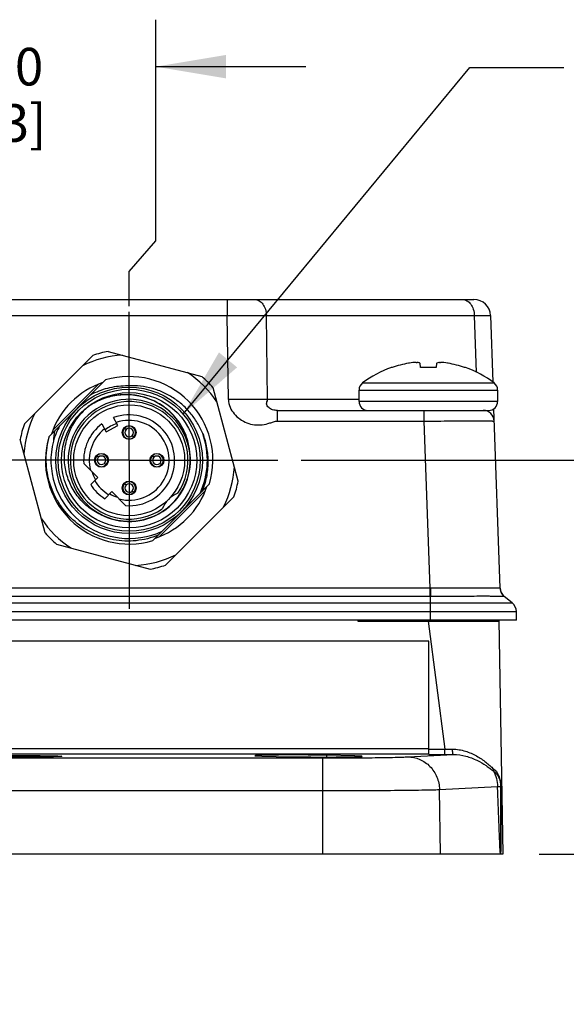
# Model space of a CAD drawing. Units: inches. Extents: x 0.7 to 21.3, y 0.5 to 16.
# Drawn here: x 8.8 to 10.2, y 2.9 to 5.5 of the extents above; entities that cross this region are included whole.
import ezdxf

# ---------------------------------------------------------------- set-up
doc = ezdxf.new("R2010")
doc.units = ezdxf.units.IN
doc.header["$LTSCALE"] = 1.21
doc.header["$MEASUREMENT"] = 0
doc.linetypes.add('CENTER', pattern=[0.6, 0.375, -0.075, 0.075, -0.075])
doc.layers.get('0').update_dxf_attribs({"linetype": 'CONTINUOUS'})
for name, color, linetype in [('AXIS', 7, 'CONTINUOUS'), ('DRIVEN_DIMS', 7, 'CONTINUOUS'), ('NOTES', 7, 'CONTINUOUS')]:
    doc.layers.add(name, color=color, linetype=linetype)
doc.dimstyles.new('DIMSTYLE_1', dxfattribs={"dimtxt": 0.1, "dimasz": 0.1875, "dimexe": 0.125, "dimexo": 0.0625, "dimgap": 0.1, "dimtad": 0, "dimtih": 1, "dimtoh": 1, "dimdec": 1, "dimlfac": 1.333333, "dimzin": 0, "dimdsep": 46, "dimtxsty": 'STANDARD', "dimblk": '_FILLED', "dimblk1": '_FILLED', "dimblk2": '_FILLED', "dimcen": 0.09, "dimadec": 3, "dimazin": 0, "dimtp": 0.001, "dimtm": 0.001, "dimtfac": 1, "dimtdec": 1, "dimtofl": 0, "dimtmove": 0, "dimatfit": 3, "dimldrblk": '_FILLED', "dimfxl": 1, "dimtolj": 1, "dimtzin": 0, "dimarcsym": 0})
doc.dimstyles.get("Standard").update_dxf_attribs({"dimtxt": 0.1, "dimasz": 0.1875, "dimexe": 0.125, "dimexo": 0.0625, "dimgap": 0.09, "dimtad": 0, "dimtih": 1, "dimtoh": 1, "dimdec": 3, "dimzin": 0, "dimdsep": 46, "dimtxsty": 'STANDARD', "dimblk": '_FILLED', "dimblk1": '_FILLED', "dimblk2": '_FILLED', "dimcen": 0.09, "dimadec": 3, "dimazin": 0, "dimtol": 1, "dimtp": 0.001, "dimtm": 0.001, "dimtfac": 1, "dimtdec": 3, "dimtofl": 0, "dimtmove": 0, "dimatfit": 3, "dimldrblk": '_FILLED', "dimfxl": 1, "dimtolj": 1, "dimtzin": 0, "dimarcsym": 0})

# ---------------------------------------------------------------- blocks, each defined once
blk = doc.blocks.new('_FILLED')
at = {"color": 0, "linetype": 'BYBLOCK'}
blk.add_solid([(0, 0), (-1, 0.167), (-1, -0.167)], dxfattribs=at)
blk = doc.blocks.new('*D8')
at = {"layer": 'DRIVEN_DIMS', "color": 7, "linetype": 'CONTINUOUS'}
for p, q in [((11.2014, 4.3228), (11.2014, 4.7228)), ((9.5409, 4.3228), (11.3264, 4.3228)), ((10.1742, 3.2746), (11.3264, 3.2746)), ((11.2014, 3.2746), (11.2014, 2.8746))]:
    blk.add_line(p, q, dxfattribs=at)
at = {"layer": 'DRIVEN_DIMS', "color": 7, "linetype": 'CONTINUOUS', "xscale": 0.1875, "yscale": 0.1875, "zscale": 0.1875}
for p, rotation in [((11.2014, 4.3228), 270), ((11.2014, 3.2746), 90)]:
    blk.add_blockref('_FILLED', p, dxfattribs=dict(at, rotation=rotation))
at = {"layer": 'DRIVEN_DIMS', "color": 7, "linetype": 'CONTINUOUS', "insert": (11.1514, 3.8487), "char_height": 0.1, "width": 0.5, "attachment_point": 2, "line_spacing_factor": 0.9}
blk.add_mtext('35.5\\P[1.4]', dxfattribs=at)
blk = doc.blocks.new('*D9')
at = {"color": 7, "linetype": 'CONTINUOUS'}
for p, q in [((8.3904, 4.9027), (8.3904, 5.4957)), ((9.1537, 4.9073), (9.1537, 5.4957)), ((8.3904, 5.3707), (7.9904, 5.3707)), ((9.1537, 5.3707), (9.5537, 5.3707)), ((8.4631, 4.8177), (8.3904, 4.9027)), ((9.0831, 4.8254), (9.1537, 4.9073)), ((9.0831, 4.7327), (9.0831, 4.8254)), ((8.4631, 4.7126), (8.4631, 4.8177))]:
    blk.add_line(p, q, dxfattribs=at)
at = {"color": 7, "linetype": 'CONTINUOUS', "xscale": 0.1875, "yscale": 0.1875, "zscale": 0.1875}
blk.add_blockref('_FILLED', (8.3904, 5.3707), dxfattribs=at)
at = {"color": 7, "linetype": 'CONTINUOUS', "xscale": 0.1875, "yscale": 0.1875, "zscale": 0.1875, "rotation": 180}
blk.add_blockref('_FILLED', (9.1537, 5.3707), dxfattribs=at)
at = {"color": 7, "linetype": 'CONTINUOUS', "insert": (8.7221, 5.4207), "char_height": 0.1, "width": 0.5, "attachment_point": 2, "line_spacing_factor": 0.9}
blk.add_mtext('21.0\\P[.83]', dxfattribs=at)

msp = doc.modelspace()

# ---------------------------------------------------------------- linework, layer by layer
at = {"color": 7, "linetype": 'CONTINUOUS'}
for p, q in [((7.5455, 4.7509), (10.0007, 4.7509)), ((9.344, 4.7509), (9.344, 4.7082)), ((8.2022, 4.7082), (9.344, 4.7082)), ((9.3473, 4.4842), (9.344, 4.7082)), ((9.4516, 4.4842), (9.4484, 4.7082)), ((9.4484, 4.7082), (10.0017, 4.7082)), ((10.0017, 4.7082), (10.007, 4.5569)), ((10.0449, 4.7082), (10.0511, 4.5308)), ((8.8042, 4.4197), (8.9862, 4.6017)), ((9.0276, 4.6128), (9.2762, 4.5462)), ((9.7831, 4.5698), (9.7808, 4.5698)), ((9.8469, 4.5835), (9.8493, 4.5835)), ((9.857, 4.5816), (9.8573, 4.5813)), ((9.8584, 4.5698), (9.8573, 4.5813)), ((9.9004, 4.5698), (9.8584, 4.5698)), ((9.9014, 4.5813), (9.9004, 4.5698)), ((9.9014, 4.5813), (9.9017, 4.5816)), ((9.9094, 4.5835), (9.9119, 4.5835)), ((9.9779, 4.5698), (9.9756, 4.5698)), ((8.8692, 4.3855), (9.0204, 4.5367)), ((9.0009, 4.5245), (8.8814, 4.405)), ((9.3731, 4.2672), (9.3065, 4.5159)), ((9.6949, 4.5098), (10.0639, 4.5098)), ((9.6949, 4.4793), (9.6949, 4.5098)), ((9.7043, 4.5287), (10.0544, 4.5287)), ((10.0639, 4.4793), (10.0639, 4.5098)), ((9.6949, 4.4842), (9.4516, 4.4842)), ((10.0639, 4.4793), (9.6949, 4.4793)), ((10.0703, 3.9821), (10.0536, 4.46)), ((9.0529, 4.4156), (9.0416, 4.4365)), ((9.1787, 4.4541), (9.198, 4.4376)), ((9.4776, 4.4557), (10.0402, 4.4557)), ((9.4776, 4.4272), (9.4776, 4.4557)), ((9.8674, 4.4557), (9.8674, 4.4272)), ((10.0252, 4.4557), (10.0283, 4.4555)), ((10.0283, 4.4555), (10.0283, 4.4555)), ((9.0104, 4.4196), (9.0218, 4.3987)), ((9.0218, 4.3987), (9.0529, 4.4156)), ((9.071, 4.4087), (9.07, 4.4096)), ((9.0711, 4.4088), (9.0701, 4.4097)), ((9.071, 4.4087), (9.0719, 4.4077)), ((9.072, 4.4079), (9.0711, 4.4088)), ((9.0719, 4.4077), (9.0742, 4.4052)), ((9.0746, 4.4055), (9.072, 4.4079)), ((9.0742, 4.4052), (9.0749, 4.4045)), ((9.0753, 4.4048), (9.0746, 4.4055)), ((9.4776, 4.4272), (9.8674, 4.4272)), ((9.8674, 4.4272), (9.8829, 3.9821)), ((8.8598, 4.1297), (8.7931, 4.3783)), ((9.091, 4.3884), (9.0917, 4.3877)), ((9.0921, 4.388), (9.0914, 4.3887)), ((9.0917, 4.3877), (9.0942, 4.3853)), ((9.0944, 4.3855), (9.0921, 4.388)), ((9.0942, 4.3853), (9.0952, 4.3844)), ((9.0953, 4.3845), (9.0944, 4.3855)), ((9.0961, 4.3835), (9.0952, 4.3844)), ((9.0962, 4.3836), (9.0953, 4.3845)), ((8.9972, 4.3348), (8.9962, 4.3358)), ((8.9973, 4.3349), (8.9963, 4.3359)), ((8.9972, 4.3348), (8.9981, 4.3339)), ((8.9982, 4.3341), (8.9973, 4.3349)), ((8.9981, 4.3339), (9.0004, 4.3314)), ((9.0007, 4.3317), (8.9982, 4.3341)), ((9.0004, 4.3314), (9.0011, 4.3306)), ((9.0015, 4.331), (9.0007, 4.3317)), ((9.1448, 4.3348), (9.1439, 4.3358)), ((9.1449, 4.3349), (9.144, 4.3359)), ((9.1448, 4.3348), (9.1457, 4.3339)), ((9.1459, 4.3341), (9.1449, 4.3349)), ((9.1457, 4.3339), (9.148, 4.3314)), ((9.1484, 4.3317), (9.1459, 4.3341)), ((9.148, 4.3314), (9.1487, 4.3306)), ((9.1491, 4.331), (9.1484, 4.3317)), ((9.2442, 4.3433), (9.2442, 4.3434)), ((9.2442, 4.3433), (9.2442, 4.3434)), ((8.9996, 4.2769), (8.9624, 4.3141)), ((9.0172, 4.3146), (9.0179, 4.3139)), ((9.0182, 4.3142), (9.0176, 4.3149)), ((9.0179, 4.3139), (9.0204, 4.3115)), ((9.0206, 4.3117), (9.0182, 4.3142)), ((9.0204, 4.3115), (9.0214, 4.3106)), ((9.0215, 4.3107), (9.0206, 4.3117)), ((9.0223, 4.3097), (9.0214, 4.3106)), ((9.0224, 4.3098), (9.0215, 4.3107)), ((9.1648, 4.3146), (9.1656, 4.3139)), ((9.1659, 4.3142), (9.1652, 4.3149)), ((9.1656, 4.3139), (9.1681, 4.3115)), ((9.1682, 4.3117), (9.1659, 4.3142)), ((9.1681, 4.3115), (9.169, 4.3106)), ((9.1691, 4.3107), (9.1682, 4.3117)), ((9.17, 4.3097), (9.169, 4.3106)), ((9.1701, 4.3098), (9.1691, 4.3107)), ((8.9808, 4.2581), (8.9996, 4.2769)), ((9.071, 4.261), (9.07, 4.262)), ((9.0711, 4.2611), (9.0701, 4.2621)), ((9.071, 4.261), (9.0719, 4.2601)), ((9.072, 4.2602), (9.0711, 4.2611)), ((9.0719, 4.2601), (9.0742, 4.2576)), ((9.0746, 4.2579), (9.072, 4.2602)), ((9.0742, 4.2576), (9.0749, 4.2568)), ((9.0753, 4.2572), (9.0746, 4.2579)), ((9.1459, 4.1089), (9.2971, 4.2601)), ((9.0372, 4.2393), (9.0184, 4.2205)), ((9.0744, 4.202), (9.0372, 4.2393)), ((9.091, 4.2407), (9.0917, 4.24)), ((9.0921, 4.2404), (9.0914, 4.2411)), ((9.0917, 4.24), (9.0942, 4.2377)), ((9.0944, 4.2379), (9.0921, 4.2404)), ((9.0942, 4.2377), (9.0952, 4.2368)), ((9.0953, 4.2369), (9.0944, 4.2379)), ((9.0961, 4.2359), (9.0952, 4.2368)), ((9.0962, 4.236), (9.0953, 4.2369)), ((9.1642, 4.1199), (9.2849, 4.2405)), ((9.18, 4.0439), (9.3621, 4.2259)), ((8.89, 4.0994), (9.1387, 4.0328)), ((9.8829, 3.9821), (7.6633, 3.9821)), ((9.8829, 3.96), (7.6633, 3.96)), ((9.8829, 3.9821), (9.8829, 3.96)), ((9.8847, 3.9821), (9.8829, 3.9821)), ((9.8847, 3.9821), (9.8849, 3.96)), ((9.8849, 3.8976), (9.8849, 3.96)), ((10.0785, 3.9627), (10.0815, 3.96)), ((10.1025, 3.9434), (10.0815, 3.96)), ((7.4437, 3.9434), (10.1025, 3.9434)), ((7.4326, 3.9202), (10.1137, 3.9202)), ((10.1137, 3.8976), (10.1137, 3.9202)), ((10.1137, 3.8976), (7.4326, 3.8976)), ((9.6914, 3.8976), (9.6914, 3.8946)), ((9.6914, 3.8946), (10.0669, 3.8946)), ((9.8047, 3.8976), (9.7996, 3.8946)), ((9.8794, 3.8955), (9.879, 3.8955)), ((9.8791, 3.8946), (9.9232, 3.5541)), ((9.9642, 3.8946), (9.9692, 3.8976)), ((10.0669, 3.8976), (10.0777, 3.2746)), ((9.8804, 3.8415), (7.6658, 3.8415)), ((9.8804, 3.5396), (9.8804, 3.8415)), ((9.8804, 3.5548), (7.6658, 3.5548)), ((9.8804, 3.5401), (7.6658, 3.5401)), ((9.8249, 3.5333), (9.9459, 3.5396)), ((9.8804, 3.5541), (9.9232, 3.5541)), ((9.8804, 3.5396), (9.9232, 3.5396)), ((9.9232, 3.5396), (9.9232, 3.5541)), ((7.9481, 3.5305), (9.5981, 3.5305)), ((9.4365, 3.5355), (9.5122, 3.5336)), ((9.5981, 3.2746), (9.5981, 3.5305)), ((9.6839, 3.5357), (9.6082, 3.5376)), ((9.6082, 3.5376), (9.6082, 3.5328)), ((9.6839, 3.5357), (9.684, 3.5336)), ((7.9481, 3.4434), (9.5981, 3.4434)), ((9.9089, 3.4463), (10.0635, 3.4544)), ((9.9117, 3.2746), (9.9089, 3.4463)), ((10.0716, 3.4537), (10.0714, 3.2746)), ((10.0716, 3.4537), (10.0719, 3.4532)), ((10.0777, 3.2746), (7.4685, 3.2746)), ((10.0714, 3.2746), (10.0713, 3.2745))]:
    msp.add_line(p, q, dxfattribs=at)
for radius in [0.1949, 0.189, 0.1801]:
    msp.add_circle((9.0831, 4.3228), radius, dxfattribs=at)
for centre, radius, start, end in [((10.0007, 4.7066), 0.0443, 2, 90), ((9.0831, 4.3228), 0.2805, 93.6717, 116.3283), ((9.0831, 4.3228), 0.2953, 100.8419, 109.1581), ((9.8794, 4.2947), 0.2922, 109.7104, 126.8031), ((9.8794, 4.2926), 0.2935, 100.2915, 109.1654), ((9.8355, 4.5343), 0.0478, 98.2226, 100.3009), ((9.8639, 4.336), 0.2481, 93.931, 98.146), ((9.8948, 4.336), 0.2481, 81.854, 86.069), ((9.9235, 4.5364), 0.0457, 79.6517, 81.8247), ((9.8793, 4.2926), 0.2935, 70.8346, 79.7085), ((9.8794, 4.2947), 0.2922, 53.1969, 70.2896), ((9.0831, 4.3228), 0.2229, 343.6598, 106.3402), ((9.0831, 4.3228), 0.2805, 33.6717, 56.3283), ((9.0831, 4.3228), 0.2953, 40.8419, 49.1581), ((9.7185, 4.5098), 0.0236, 126.8032, 180), ((10.0402, 4.5098), 0.0236, 0, 53.1968), ((9.0831, 4.3228), 0.1624, 53.9601, 7.2512), ((9.0892, 4.3282), 0.1793, 129.8381, 137.6092), ((9.0763, 4.3185), 0.1792, 118.9581, 124.65), ((9.0736, 4.3171), 0.1789, 118.0048, 123.702), ((9.0761, 4.3187), 0.1789, 118.2442, 118.9557), ((9.7185, 4.4793), 0.0236, 180, 270), ((10.0402, 4.4793), 0.0236, 270, 360), ((9.0831, 4.3228), 0.2805, 153.6717, 176.3283), ((9.0831, 4.3228), 0.1211, 265.8786, 110.085), ((9.0831, 4.3228), 0.1624, 7.2975, 45), ((10.0252, 4.4261), 0.0295, 2, 90), ((9.0831, 4.3228), 0.2953, 160.8419, 169.1581), ((9.0807, 4.3153), 0.2078, 151.5217, 163.5727), ((9.0831, 4.3228), 0.1211, 126.915, 184.1214), ((9.0831, 4.3228), 0.1063, 128.0941, 194.4416), ((9.0831, 4.3228), 0.1063, 255.5584, 108.9059), ((9.0831, 4.3966), 0.0171, 135.247, 314.753), ((9.0831, 4.3966), 0.0171, 315.247, 134.753), ((9.0831, 4.3966), 0.0114, 136.3389, 313.6611), ((9.0831, 4.3966), 0.0155, 134.7254, 135.2746), ((9.0831, 4.3966), 0.0114, 316.3389, 133.6611), ((9.0831, 4.3228), 0.2229, 163.6598, 286.3402), ((9.0884, 4.3629), 0.2074, 169.4432, 176.9244), ((9.0831, 4.3966), 0.0155, 314.7254, 315.2746), ((9.0831, 4.3228), 0.2082, 334.9961, 19.9908), ((9.0831, 4.3228), 0.2082, 165.7538, 295.0039), ((9.0817, 4.3308), 0.1633, 6.468, 12.3244), ((9.0093, 4.3228), 0.0171, 135.247, 314.753), ((9.0093, 4.3228), 0.0171, 315.247, 134.753), ((9.0093, 4.3228), 0.0114, 136.3389, 313.6611), ((9.0093, 4.3228), 0.0155, 134.7254, 135.2746), ((9.0093, 4.3228), 0.0114, 316.3389, 133.6611), ((9.0831, 4.3228), 0.163, 245.1505, 9.3242), ((9.157, 4.3228), 0.0171, 135.247, 314.753), ((9.157, 4.3228), 0.0171, 315.247, 134.753), ((9.157, 4.3228), 0.0114, 136.3389, 313.6611), ((9.157, 4.3228), 0.0155, 134.7254, 135.2746), ((9.157, 4.3228), 0.0114, 316.3389, 133.6611), ((9.0822, 4.3309), 0.1625, 4.4304, 6.4572), ((9.0824, 4.3339), 0.1623, 3.8878, 5.4164), ((9.0811, 4.3338), 0.1636, 3.3342, 3.8911), ((9.0826, 4.3339), 0.1621, 2.3689, 3.3349), ((9.0093, 4.3228), 0.0155, 314.7254, 315.2746), ((9.157, 4.3228), 0.0155, 314.7254, 315.2746), ((9.0831, 4.3228), 0.2805, 333.6717, 356.3283), ((9.0831, 4.3228), 0.1211, 212.3196, 237.6804), ((9.0831, 4.3228), 0.1063, 210.5225, 239.4775), ((9.0831, 4.249), 0.0171, 135.247, 314.753), ((9.0831, 4.249), 0.0171, 315.247, 134.753), ((9.0831, 4.249), 0.0114, 136.3389, 313.6611), ((9.0831, 4.249), 0.0155, 134.7254, 135.2746), ((9.0831, 4.249), 0.0114, 316.3389, 133.6611), ((9.0831, 4.3228), 0.2953, 340.8419, 349.1581), ((9.0831, 4.249), 0.0155, 314.7254, 315.2746), ((9.0756, 4.3258), 0.1627, 244.9797, 248.015), ((9.0928, 4.3173), 0.1624, 238.2004, 241.2552), ((9.0831, 4.3228), 0.2805, 213.6717, 236.3283), ((9.0831, 4.3228), 0.2953, 220.8419, 229.1581), ((9.0831, 4.3228), 0.2805, 273.6717, 296.3283), ((9.0831, 4.3228), 0.2953, 280.8419, 289.1581), ((9.8829, 4.2265), 0.2666, 270, 270.4348), ((10.1, 3.9832), 0.0297, 182.068, 198.4977), ((10.0998, 3.9831), 0.0295, 182, 231.6277), ((10.0841, 3.9202), 0.0295, 0, 51.6277), ((10.0413, 1.0905), 2.8097, 93.3108, 93.5959), ((9.717, 6.7069), 2.8161, 273.3044, 273.4207), ((9.7309, 6.4848), 2.5936, 273.4082, 274.0052), ((9.9833, 8.3394), 4.7857, 269.2801, 269.5272), ((9.9233, 12.9701), 9.4305, 269.99945, 270.13703)]:
    msp.add_arc(centre, radius, start, end, dxfattribs=at)
for centre, start_param, end_param in [((9.5224, 3.5365), 0.612812, 3.753906), ((9.5981, 3.5347), 3.753906, 6.895997)]:
    msp.add_ellipse(centre, major_axis=(0.1049, 0), ratio=0.017455, start_param=start_param, end_param=end_param, dxfattribs=at)
msp.add_ellipse((8.7731, 3.5347), major_axis=(0.1308, 0), ratio=0.017455, dxfattribs=at)
for points, knots in [([(9.4171, 4.7509), (9.4211, 4.7509), (9.4298, 4.7484), (9.4399, 4.7385), (9.4465, 4.7245), (9.4482, 4.7138), (9.4484, 4.7082)], [0, 0, 0, 0, 0.21012, 0.445099, 0.711828, 1, 1, 1, 1]), ([(9.9704, 4.7509), (9.9745, 4.7509), (9.9832, 4.7484), (9.9933, 4.7385), (9.9999, 4.7245), (10.0016, 4.7138), (10.0017, 4.7082)], [0, 0, 0, 0, 0.21012, 0.445099, 0.711828, 1, 1, 1, 1]), ([(9.344, 4.7082), (9.3536, 4.7082), (9.3884, 4.7083), (9.4232, 4.7083), (9.4484, 4.7082)], [0, 0, 0, 0, 0.275872, 1, 1, 1, 1]), ([(10.0017, 4.7082), (10.005, 4.7082), (10.0111, 4.7082), (10.0197, 4.7083), (10.0271, 4.7083), (10.0333, 4.7083), (10.0381, 4.7083), (10.0414, 4.7083), (10.0432, 4.7083), (10.0442, 4.7083), (10.0446, 4.7082), (10.0449, 4.7083), (10.0449, 4.7082)], [0, 0, 0, 0, 0.224836, 0.424542, 0.596771, 0.739943, 0.852781, 0.934223, 0.962882, 0.983419, 0.995795, 1, 1, 1, 1]), ([(9.857, 4.5816), (9.8563, 4.5818), (9.8538, 4.5826), (9.8512, 4.5832), (9.8493, 4.5835)], [0, 0, 0, 0, 0.254731, 1, 1, 1, 1]), ([(9.9094, 4.5835), (9.9088, 4.5834), (9.9062, 4.5829), (9.9036, 4.5822), (9.9017, 4.5816)], [0, 0, 0, 0, 0.245805, 1, 1, 1, 1]), ([(9.0732, 4.5207), (9.0571, 4.5205), (9.0248, 4.5162), (8.9945, 4.5042), (8.9803, 4.4966)], [0, 0, 0, 0, 0.499988, 1, 1, 1, 1]), ([(9.2788, 4.394), (9.2747, 4.4039), (9.265, 4.4233), (9.2462, 4.4496), (9.2234, 4.4727), (9.1973, 4.4919), (9.1684, 4.5068), (9.1376, 4.5168), (9.1056, 4.5218), (9.0839, 4.5216), (9.0732, 4.5207)], [0, 0, 0, 0, 0.125006, 0.250005, 0.375009, 0.50001, 0.625009, 0.750008, 0.875002, 1, 1, 1, 1]), ([(9.2437, 4.3491), (9.2422, 4.3625), (9.2357, 4.3892), (9.2165, 4.4256), (9.1887, 4.4566), (9.1539, 4.48), (9.1141, 4.4945), (9.0716, 4.4988), (9.0289, 4.4928), (9.0022, 4.4819), (8.9896, 4.475)], [0, 0, 0, 0, 0.121124, 0.243369, 0.366727, 0.491193, 0.616759, 0.74342, 0.871169, 1, 1, 1, 1]), ([(9.2413, 4.3657), (9.2385, 4.3781), (9.2301, 4.4026), (9.2092, 4.4355), (9.181, 4.463), (9.1471, 4.4834), (9.109, 4.4956), (9.0688, 4.4989), (9.0287, 4.4928), (9.0034, 4.4827), (8.9914, 4.4763)], [0, 0, 0, 0, 0.121369, 0.243787, 0.367248, 0.491746, 0.617276, 0.743832, 0.871408, 1, 1, 1, 1]), ([(9.4516, 4.4842), (9.4441, 4.4843), (9.4094, 4.4848), (9.3746, 4.4846), (9.3473, 4.4842)], [0, 0, 0, 0, 0.214369, 1, 1, 1, 1]), ([(9.3473, 4.4842), (9.3474, 4.4773), (9.3508, 4.4634), (9.3659, 4.4401), (9.3894, 4.4231), (9.4164, 4.4165), (9.4374, 4.4167), (9.4543, 4.4209), (9.4674, 4.4253), (9.4742, 4.4272), (9.4776, 4.4272)], [0, 0, 0, 0, 0.124985, 0.250294, 0.498924, 0.62416, 0.749381, 0.874679, 0.937364, 1, 1, 1, 1]), ([(9.4776, 4.4557), (9.4734, 4.4557), (9.465, 4.4562), (9.4556, 4.4613), (9.4505, 4.4675), (9.4485, 4.4732), (9.4496, 4.4789), (9.4515, 4.4822), (9.4516, 4.4842)], [0, 0, 0, 0, 0.265741, 0.519149, 0.644556, 0.765597, 0.879591, 1, 1, 1, 1]), ([(9.0067, 4.1783), (8.9947, 4.184), (8.9719, 4.1982), (8.9438, 4.2272), (8.9235, 4.262), (8.9118, 4.3005), (8.9094, 4.3407), (8.9163, 4.3804), (8.932, 4.4175), (8.9478, 4.4392), (8.9568, 4.4491)], [0, 0, 0, 0, 0.124992, 0.249975, 0.374965, 0.49996, 0.624961, 0.749968, 0.874981, 1, 1, 1, 1]), ([(9.8674, 4.4272), (9.8795, 4.4272), (9.9035, 4.4273), (9.9381, 4.4275), (9.9701, 4.4276), (9.9945, 4.4276), (10.0117, 4.4276), (10.0227, 4.4276), (10.0321, 4.4275), (10.0399, 4.4275), (10.0454, 4.4274), (10.049, 4.4274), (10.051, 4.4274), (10.0525, 4.4273), (10.0538, 4.4273), (10.0543, 4.4272), (10.0547, 4.4272), (10.0548, 4.4272)], [0, 0, 0, 0, 0.195071, 0.382624, 0.555486, 0.707002, 0.772896, 0.831352, 0.881805, 0.923773, 0.956844, 0.969946, 0.980708, 0.989105, 0.995124, 0.998755, 1, 1, 1, 1]), ([(9.1605, 4.1235), (9.1512, 4.1197), (9.1318, 4.1134), (9.1018, 4.1081), (9.0713, 4.1071), (9.0409, 4.1104), (9.0114, 4.118), (8.9738, 4.1334), (8.9315, 4.1625), (8.8989, 4.202), (8.8801, 4.238), (8.8698, 4.2668), (8.8637, 4.2967), (8.8617, 4.3271), (8.8639, 4.3575), (8.8681, 4.3774), (8.8709, 4.3872)], [0, 0, 0, 0, 0.062536, 0.125074, 0.18761, 0.250148, 0.312685, 0.375223, 0.499992, 0.624765, 0.687303, 0.749842, 0.812382, 0.87492, 0.937462, 1, 1, 1, 1]), ([(9.2788, 4.394), (9.2835, 4.3817), (9.2905, 4.3563), (9.2938, 4.3169), (9.2897, 4.2776), (9.2821, 4.2523), (9.2772, 4.2401)], [0, 0, 0, 0, 0.250004, 0.499995, 0.749989, 1, 1, 1, 1]), ([(10.0703, 3.9821), (10.07, 3.9822), (10.0686, 3.9821), (10.0659, 3.9823), (10.0613, 3.9822), (10.0552, 3.9823), (10.0473, 3.9823), (10.0339, 3.9824), (10.0137, 3.9824), (9.9861, 3.9823), (9.9545, 3.9823), (9.9203, 3.9822), (9.8967, 3.9821), (9.8847, 3.9821)], [0, 0, 0, 0, 0.00567, 0.020762, 0.045146, 0.078603, 0.120818, 0.171401, 0.295668, 0.446692, 0.618794, 0.805541, 1, 1, 1, 1]), ([(10.0815, 3.96), (10.0814, 3.9601), (10.081, 3.9601), (10.0802, 3.9602), (10.0789, 3.9602), (10.0763, 3.9603), (10.072, 3.9604), (10.0654, 3.9605), (10.0571, 3.9606), (10.0472, 3.9606), (10.0357, 3.9607), (10.0177, 3.9607), (9.9922, 3.9606), (9.9589, 3.9605), (9.9226, 3.9603), (9.8977, 3.9601), (9.8849, 3.96)], [0, 0, 0, 0, 0.001742, 0.005818, 0.01224, 0.021002, 0.045454, 0.078959, 0.121203, 0.171797, 0.23026, 0.29604, 0.446991, 0.618991, 0.805632, 1, 1, 1, 1]), ([(10.0703, 3.9821), (10.0703, 3.9821), (10.0703, 3.9821), (10.0703, 3.9821), (10.0703, 3.9821)], [0, 0, 0, 0, 0.230654, 1, 1, 1, 1]), ([(9.935, 3.8946), (9.9408, 3.8951), (9.9488, 3.8958), (9.9587, 3.8968), (9.9627, 3.8973), (9.9646, 3.8976)], [0, 0, 0, 0, 0.586978, 0.815052, 1, 1, 1, 1]), ([(9.9438, 3.5539), (9.9553, 3.5538), (9.9777, 3.55), (10.0075, 3.5369), (10.0286, 3.5225), (10.043, 3.5103), (10.0495, 3.5043), (10.0526, 3.5015)], [0, 0, 0, 0, 0.279363, 0.542468, 0.785522, 0.897624, 1, 1, 1, 1]), ([(9.9459, 3.5396), (9.9457, 3.5397), (9.9453, 3.5401), (9.945, 3.5409), (9.9447, 3.5422), (9.9443, 3.5448), (9.944, 3.5487), (9.9439, 3.5521), (9.9438, 3.5539)], [0, 0, 0, 0, 0.033683, 0.095985, 0.189478, 0.312081, 0.627635, 1, 1, 1, 1]), ([(9.9459, 3.5396), (9.9572, 3.5397), (9.979, 3.5365), (10.0083, 3.5253), (10.0291, 3.513), (10.0434, 3.5027), (10.0498, 3.4977), (10.0529, 3.4954)], [0, 0, 0, 0, 0.288014, 0.55322, 0.79294, 0.901657, 1, 1, 1, 1]), ([(9.5981, 3.5305), (9.6226, 3.5305), (9.6692, 3.5306), (9.7334, 3.5311), (9.7796, 3.5318), (9.8087, 3.5326), (9.8201, 3.5331), (9.8249, 3.5333)], [0, 0, 0, 0, 0.323709, 0.616137, 0.849051, 0.935885, 1, 1, 1, 1]), ([(9.8249, 3.5333), (9.8357, 3.5332), (9.8577, 3.5285), (9.8853, 3.5091), (9.904, 3.4803), (9.9087, 3.4576), (9.9089, 3.4463)], [0, 0, 0, 0, 0.24378, 0.491481, 0.744144, 1, 1, 1, 1]), ([(10.0529, 3.4954), (10.0528, 3.4958), (10.0523, 3.4978), (10.0523, 3.5), (10.0526, 3.5015)], [0, 0, 0, 0, 0.238871, 1, 1, 1, 1]), ([(10.0526, 3.5015), (10.0555, 3.4989), (10.0608, 3.4932), (10.0671, 3.4826), (10.071, 3.469), (10.0719, 3.4588), (10.0719, 3.4532)], [0, 0, 0, 0, 0.21459, 0.434101, 0.685833, 1, 1, 1, 1]), ([(10.0529, 3.4954), (10.0562, 3.4891), (10.0614, 3.4757), (10.0633, 3.4615), (10.0635, 3.4544)], [0, 0, 0, 0, 0.498766, 1, 1, 1, 1]), ([(10.0529, 3.4954), (10.0556, 3.4933), (10.0606, 3.4886), (10.0695, 3.4755), (10.0716, 3.4626), (10.0716, 3.4537)], [0, 0, 0, 0, 0.215108, 0.431156, 1, 1, 1, 1]), ([(9.5981, 3.4434), (9.6316, 3.4434), (9.6955, 3.4436), (9.7834, 3.4441), (9.8469, 3.4448), (9.8866, 3.4456), (9.9023, 3.446), (9.9089, 3.4463)], [0, 0, 0, 0, 0.32371, 0.616143, 0.849063, 0.935895, 1, 1, 1, 1]), ([(10.0635, 3.4544), (10.0645, 3.4545), (10.0664, 3.4548), (10.0689, 3.4548), (10.0706, 3.4546), (10.0714, 3.454), (10.0716, 3.4537)], [0, 0, 0, 0, 0.388213, 0.678152, 0.875046, 1, 1, 1, 1]), ([(10.0713, 3.2746), (10.0712, 3.275), (10.0711, 3.2758), (10.0709, 3.2776), (10.0707, 3.2799), (10.0705, 3.2827), (10.0703, 3.2864), (10.07, 3.2911), (10.0697, 3.2986), (10.0693, 3.308), (10.0688, 3.3192), (10.0683, 3.3305), (10.0677, 3.3455), (10.067, 3.3643), (10.0661, 3.3868), (10.0649, 3.4168), (10.064, 3.4393), (10.0635, 3.4544)], [0, 0, 0, 0, 0.007184, 0.014592, 0.029962, 0.045468, 0.06103, 0.092228, 0.123473, 0.18602, 0.248602, 0.311199, 0.373804, 0.49903, 0.624266, 0.749507, 1, 1, 1, 1]), ([(10.0719, 3.4532), (10.0719, 3.4458), (10.0719, 3.4309), (10.0719, 3.4085), (10.072, 3.3862), (10.072, 3.3638), (10.072, 3.3452), (10.072, 3.3302), (10.072, 3.319), (10.072, 3.3097), (10.072, 3.3022), (10.0719, 3.2966), (10.0719, 3.2911), (10.0719, 3.2864), (10.0719, 3.2827), (10.0718, 3.2799), (10.0717, 3.2772), (10.0717, 3.2754), (10.0716, 3.2746)], [0, 0, 0, 0, 0.124908, 0.249949, 0.375101, 0.500341, 0.62565, 0.68832, 0.750993, 0.813658, 0.844981, 0.876293, 0.907585, 0.938841, 0.954444, 0.970015, 0.985516, 1, 1, 1, 1])]:
    msp.add_open_spline(points, degree=3, knots=knots, dxfattribs=at)
msp.add_open_spline([(10.0718, 3.9737), (10.0732, 3.9697), (10.0755, 3.9658), (10.0785, 3.9627)], degree=3, dxfattribs=at)
at = {"layer": 'AXIS', "color": 7, "linetype": 'CENTER'}
for q in [(9.0831, 4.7181), (8.6879, 4.3228), (9.0831, 3.9275), (9.4784, 4.3228)]:
    msp.add_line((9.0831, 4.3228), q, dxfattribs=at)
at = {"layer": 'AXIS', "color": 7, "linetype": 'CONTINUOUS'}
for centre, radius in [((9.0831, 4.3228), 0.1476), ((9.0831, 4.3966), 0.0185), ((9.0093, 4.3228), 0.0185), ((9.157, 4.3228), 0.0185), ((9.0831, 4.249), 0.0185)]:
    msp.add_circle(centre, radius, dxfattribs=at)
for centre, radius, start, end in [((9.0831, 4.3228), 0.2185, 108.6369, 161.3631), ((9.0831, 4.3228), 0.1565, 325.8757, 304.1243), ((9.0831, 4.3228), 0.1033, 108.6192, 128.3937), ((9.0831, 4.3228), 0.1033, 197.6024, 210.065), ((9.0831, 4.3228), 0.2185, 288.6369, 341.3631), ((9.0831, 4.3228), 0.1033, 239.935, 252.3976), ((9.2406, 4.1653), 0.0751, 111.8511, 158.1489)]:
    msp.add_arc(centre, radius, start, end, dxfattribs=at)

# ---------------------------------------------------------------- dimensions: what is measured, and where the dimension line sits
at = {"color": 7, "linetype": 'CONTINUOUS'}
dim = msp.add_linear_dim(base=(9.0831, 5.3707), p1=(8.4631, 4.6501), p2=(9.0831, 4.6702), text='<>\\P[]', dimstyle='DIMSTYLE_1', dxfattribs=at)
dim.commit()
dim.dimension.update_dxf_attribs({"geometry": '*D9', "text_midpoint": (8.7721, 5.2957), "dimtype": 160})
at = {"layer": 'DRIVEN_DIMS', "color": 7, "linetype": 'CONTINUOUS'}
dim = msp.add_linear_dim(base=(11.2014, 3.2746), p1=(9.4784, 4.3228), p2=(10.1117, 3.2746), angle=270, text='<>\\P[]', dimstyle='DIMSTYLE_1', dxfattribs=at)
dim.commit()
dim.dimension.update_dxf_attribs({"geometry": '*D8', "text_midpoint": (11.2014, 3.7237), "dimtype": 160})

# ---------------------------------------------------------------- leaders
at = {"layer": 'NOTES', "color": 7, "linetype": 'CONTINUOUS'}
msp.add_leader([(9.2268, 4.4456), (9.9896, 5.3687), (10.2396, 5.3687)], dimstyle='STANDARD', override={"dimtad": 0}, dxfattribs=at)

doc.saveas('drawing.dxf')
